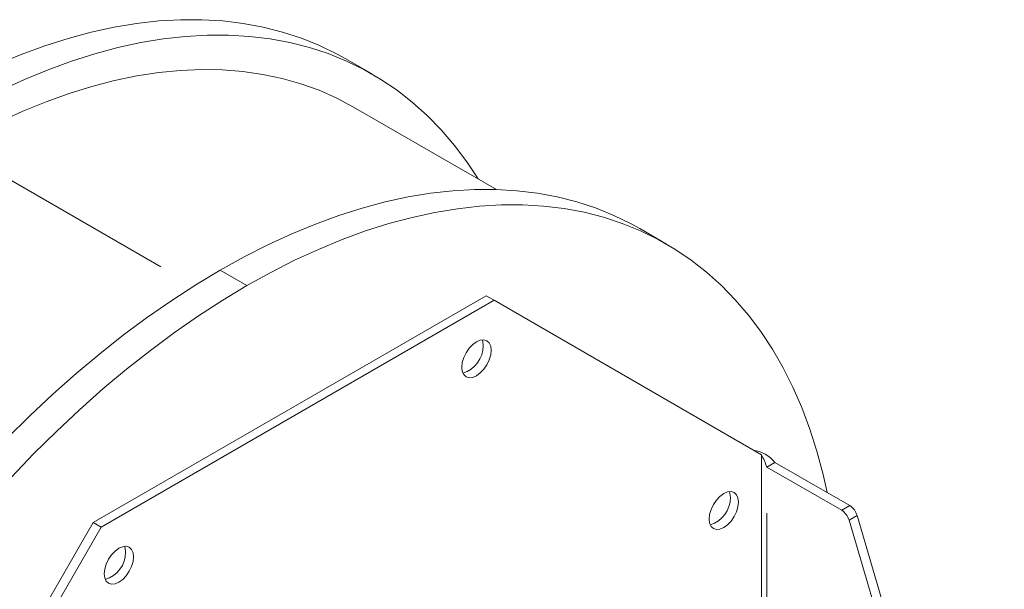
# Model space of a CAD drawing. Units: millimetres. Extents: x 0 to 2100, y 0 to 1485.
# Drawn here: x 352 to 482, y 429 to 505 of the extents above; entities that cross this region are included whole.
import ezdxf

# ---------------------------------------------------------------- set-up
doc = ezdxf.new("R2010")
doc.units = ezdxf.units.MM
doc.header["$LTSCALE"] = 5
doc.linetypes.add('PHANTOM', pattern=[12.7, 6.35, -1.27, 1.27, -1.27, 1.27, -1.27])

msp = doc.modelspace()

# ---------------------------------------------------------------- linework, layer by layer
at = {"color": 7, "linetype": 'Continuous', "lineweight": 15}
for p, q in [((398.157, 497.366), (394.621, 499.407)), ((414.541, 482.134), (395.657, 493.036)), ((437.048, 474.915), (433.512, 476.956)), ((361.215, 438.082), (413.203, 468.094)), ((362.275, 437.47), (414.264, 467.482)), ((414.264, 467.482), (413.203, 468.094)), ((414.264, 467.482), (449.611, 447.07)), ((450.318, 445.437), (451.379, 446.049)), ((450.318, 445.437), (460.214, 439.724)), ((451.379, 446.049), (461.275, 440.336)), ((462.256, 439.012), (481.72, 373.189)), ((325.867, 376.859), (361.215, 438.082)), ((362.275, 437.47), (361.215, 438.082)), ((461.195, 438.399), (480.202, 374.123)), ((326.928, 376.247), (362.275, 437.47))]:
    msp.add_line(p, q, dxfattribs=at)
at = {"color": 8, "linetype": 'PHANTOM', "lineweight": 0}
for p, q in [((342.661, 487.788), (374.556, 469.376)), ((381.552, 469.42), (378.017, 471.461)), ((449.611, 447.07), (449.611, 407.997)), ((450.318, 407.589), (450.318, 445.437)), ((460.214, 439.724), (461.275, 440.336)), ((462.256, 439.012), (461.195, 438.399))]:
    msp.add_line(p, q, dxfattribs=at)
at = {"color": 7, "linetype": 'Continuous', "lineweight": 15, "flags": 128}
for points in [[(394.621, 499.407), (393.497, 500.031), (391.173, 501.164), (388.766, 502.139), (386.277, 502.954), (383.712, 503.607), (381.075, 504.097), (378.37, 504.424), (375.601, 504.587), (372.773, 504.585), (369.891, 504.419), (366.958, 504.089), (363.981, 503.596), (360.963, 502.94), (357.909, 502.122), (354.825, 501.143), (351.716, 500.006), (348.586, 498.713), (345.441, 497.264), (342.286, 495.663), (339.126, 493.912)], [(412.128, 483.527), (410.635, 485.793), (408.999, 487.973), (407.256, 490.012), (405.409, 491.907), (403.459, 493.655), (401.411, 495.253), (399.268, 496.699), (397.032, 497.989), (394.709, 499.123), (392.301, 500.098), (389.813, 500.913), (387.248, 501.566), (384.611, 502.056), (381.906, 502.383), (379.137, 502.546), (376.309, 502.544), (373.426, 502.378), (370.494, 502.048), (367.516, 501.555), (364.498, 500.899), (361.445, 500.081), (358.361, 499.102), (355.252, 497.965), (352.122, 496.672), (348.977, 495.223)], [(395.657, 493.036), (393.426, 494.22), (391.103, 495.247), (388.698, 496.114), (386.215, 496.819), (383.657, 497.361), (381.029, 497.738), (378.335, 497.95), (375.58, 497.997), (372.77, 497.879), (369.907, 497.596), (366.999, 497.148), (364.048, 496.536), (361.061, 495.762), (358.043, 494.826), (354.998, 493.73), (351.932, 492.476), (348.851, 491.066), (345.759, 489.502), (342.661, 487.788)], [(433.512, 476.956), (432.388, 477.579), (430.064, 478.713), (427.656, 479.688), (425.168, 480.503), (422.603, 481.156), (419.966, 481.646), (417.261, 481.973), (414.492, 482.136), (411.664, 482.134), (408.782, 481.968), (405.849, 481.638), (402.871, 481.145), (399.854, 480.488), (396.8, 479.67), (393.716, 478.692), (390.607, 477.555), (387.477, 476.261), (384.332, 474.813), (381.177, 473.212), (378.017, 471.461)], [(458.305, 442.051), (457.76, 444.468), (456.942, 447.522), (456.002, 450.464), (454.94, 453.29), (453.76, 455.995), (452.463, 458.574), (451.051, 461.025), (449.525, 463.342), (447.89, 465.522), (446.147, 467.561), (444.299, 469.456), (442.35, 471.204), (440.302, 472.802), (438.158, 474.247), (435.923, 475.538), (433.6, 476.672), (431.192, 477.647), (428.704, 478.462), (426.139, 479.115), (423.502, 479.605), (420.797, 479.932), (418.028, 480.095), (415.2, 480.093), (412.317, 479.927), (409.385, 479.597), (406.407, 479.104), (403.389, 478.447), (400.336, 477.629), (397.252, 476.651), (394.143, 475.514), (391.013, 474.22), (387.868, 472.772), (384.713, 471.171), (381.552, 469.42)], [(378.017, 471.461), (374.813, 469.537), (371.615, 467.467), (368.428, 465.255), (365.256, 462.904), (362.105, 460.418), (358.979, 457.801), (355.884, 455.057), (352.826, 452.191), (349.808, 449.207)], [(381.552, 469.42), (378.349, 467.496), (375.151, 465.426), (371.963, 463.214), (368.791, 460.863), (365.64, 458.377), (362.515, 455.76), (359.42, 453.016), (356.361, 450.15), (353.343, 447.166), (350.371, 444.069)], [(413.861, 460.871), (413.795, 461.414), (413.6, 461.844), (413.291, 462.13), (412.889, 462.255), (412.42, 462.208), (411.916, 461.994), (411.413, 461.627), (410.944, 461.132), (410.541, 460.543), (410.232, 459.899), (410.038, 459.246), (409.972, 458.626), (410.038, 458.083), (410.232, 457.654), (410.541, 457.367), (410.944, 457.243), (411.413, 457.289), (411.916, 457.503), (412.42, 457.87), (412.889, 458.365), (413.291, 458.955), (413.6, 459.598), (413.795, 460.252), (413.861, 460.871)], [(412.8, 461.484), (412.734, 462.026), (412.655, 462.252)], [(446.561, 440.799), (446.495, 441.342), (446.301, 441.771), (445.992, 442.058), (445.589, 442.182), (445.12, 442.136), (444.617, 441.922), (444.114, 441.555), (443.645, 441.059), (443.242, 440.47), (442.933, 439.827), (442.739, 439.173), (442.672, 438.554), (442.739, 438.011), (442.933, 437.581), (443.242, 437.295), (443.645, 437.17), (444.114, 437.217), (444.617, 437.431), (445.12, 437.798), (445.589, 438.293), (445.992, 438.882), (446.301, 439.526), (446.495, 440.179), (446.561, 440.799)], [(445.501, 441.411), (445.435, 441.954), (445.355, 442.18)], [(366.567, 433.569), (366.501, 434.112), (366.307, 434.542), (365.998, 434.828), (365.595, 434.953), (365.126, 434.906), (364.623, 434.692), (364.119, 434.325), (363.65, 433.83), (363.248, 433.241), (362.939, 432.597), (362.744, 431.943), (362.678, 431.324), (362.744, 430.781), (362.939, 430.352), (363.248, 430.065), (363.65, 429.941), (364.119, 429.987), (364.623, 430.201), (365.126, 430.568), (365.595, 431.063), (365.998, 431.653), (366.307, 432.296), (366.501, 432.95), (366.567, 433.569)], [(365.507, 434.181), (365.44, 434.724), (365.361, 434.95)]]:
    msp.add_lwpolyline(points, dxfattribs=at)
at = {"color": 7, "linetype": 'Continuous', "lineweight": 15}
for centre, radius, start, end in [((409.025, 461.471), 3.775, 286.82112, 0.18777), ((447.809, 443.132), 4.61, 39.25356, 80.74385), ((434.974, 439.762), 16.36, 20.2942, 26.52967), ((441.726, 441.399), 3.775, 286.82103, 0.18783), ((460.007, 438.371), 2.339, 15.8829, 57.14923), ((458.946, 437.759), 2.339, 15.8829, 57.14923), ((361.731, 434.169), 3.775, 286.8211, 0.18779)]:
    msp.add_arc(centre, radius, start, end, dxfattribs=at)

doc.saveas('drawing.dxf')
